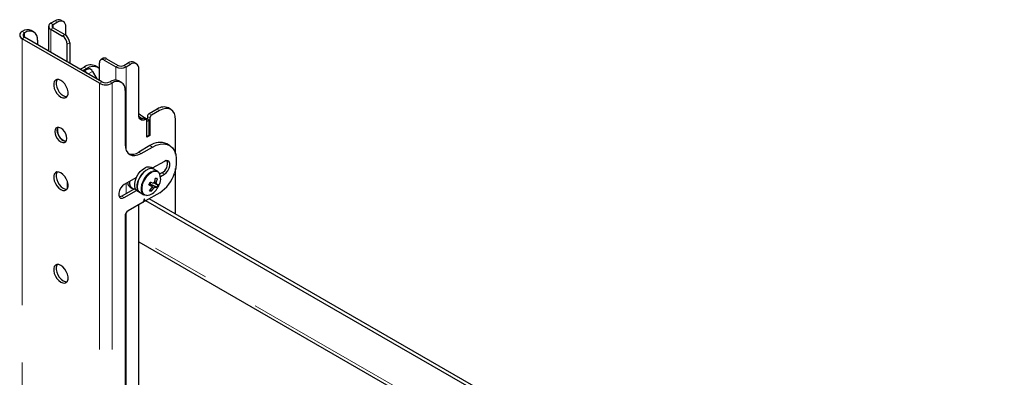
# Model space of a CAD drawing. Units: millimetres. Extents: x 0 to 420, y 0 to 297.
# Drawn here: x 335 to 357, y 252 to 260 of the extents above; entities that cross this region are included whole.
import ezdxf

# ---------------------------------------------------------------- set-up
doc = ezdxf.new("R2010")
doc.units = ezdxf.units.MM
doc.linetypes.add('PHANTOM', pattern=[12.7, 6.35, -1.27, 1.27, -1.27, 1.27, -1.27])

msp = doc.modelspace()

# ---------------------------------------------------------------- linework, layer by layer
at = {"color": 7, "linetype": 'Continuous', "lineweight": 25}
for p, q in [((335.714, 260.139), (335.614, 260.082)), ((335.767, 260.108), (335.667, 260.051)), ((335.892, 260.121), (335.839, 260.151)), ((334.986, 259.903), (334.989, 259.904)), ((335.039, 259.872), (335.042, 259.874)), ((335.242, 259.894), (335.189, 259.924)), ((335.568, 260.017), (335.568, 259.468)), ((335.614, 259.952), (335.873, 259.802)), ((335.667, 259.982), (335.926, 259.833)), ((335.943, 260.006), (335.943, 259.821)), ((336.689, 258.76), (334.986, 259.743)), ((336.742, 258.79), (335.039, 259.773)), ((335.325, 259.71), (335.325, 259.608)), ((335.979, 259.231), (335.979, 259.619)), ((336.032, 259.649), (336.032, 259.2)), ((336.686, 258.823), (336.686, 259.21)), ((336.77, 259.31), (336.717, 259.279)), ((336.792, 259.272), (337.05, 259.122)), ((336.845, 259.302), (337.103, 259.153)), ((337.223, 259.153), (337.322, 259.21)), ((337.276, 259.122), (337.375, 259.18)), ((337.5, 259.192), (337.447, 259.223)), ((336.262, 259.067), (336.35, 259.118)), ((336.315, 259.037), (336.403, 259.088)), ((336.408, 259.069), (336.333, 259.026)), ((336.408, 259.069), (336.414, 259.072)), ((336.414, 259.072), (336.443, 259.081)), ((336.537, 259.02), (336.632, 258.854)), ((336.653, 259.112), (336.6, 259.143)), ((337.552, 258.06), (337.552, 259.078)), ((336.916, 258.792), (336.913, 258.79)), ((336.969, 258.761), (336.966, 258.76)), ((337.169, 258.781), (337.116, 258.812)), ((337.252, 258.598), (337.252, 257.414)), ((337.959, 258.19), (337.782, 258.088)), ((338.012, 258.159), (337.835, 258.057)), ((338.262, 258.184), (338.209, 258.214)), ((337.719, 257.958), (337.666, 257.989)), ((337.782, 257.945), (337.729, 257.975)), ((337.782, 257.945), (337.729, 257.914)), ((337.729, 257.567), (337.729, 257.935)), ((337.729, 257.588), (337.729, 257.914)), ((337.747, 258.026), (337.747, 257.965)), ((337.782, 257.618), (337.782, 257.945)), ((337.8, 257.996), (337.8, 257.608)), ((338.365, 257.193), (338.365, 257.955)), ((337.782, 257.618), (337.729, 257.588)), ((337.8, 257.608), (337.729, 257.567)), ((337.782, 257.618), (337.8, 257.608)), ((337.8, 257.383), (337.552, 257.241)), ((337.605, 257.21), (337.853, 257.353)), ((338.228, 257.39), (338.175, 257.421)), ((338.118, 257.036), (337.852, 256.883)), ((337.882, 256.865), (337.826, 256.898)), ((337.966, 256.817), (337.882, 256.865)), ((338.365, 255.873), (338.365, 256.88)), ((335.979, 256.6), (335.979, 256.432)), ((337.504, 256.682), (337.234, 256.526)), ((337.803, 256.537), (337.821, 256.575)), ((337.94, 256.568), (337.901, 256.585)), ((337.963, 256.655), (337.92, 256.653)), ((338.065, 256.781), (338.017, 256.754)), ((338.033, 256.701), (338.118, 256.751)), ((337.476, 256.441), (337.181, 256.271)), ((337.234, 256.24), (337.504, 256.396)), ((337.364, 256.466), (337.41, 256.439)), ((337.526, 256.379), (337.582, 256.346)), ((337.787, 256.542), (337.803, 256.537)), ((337.949, 256.464), (337.803, 256.537)), ((337.83, 256.378), (337.81, 256.413)), ((337.582, 256.346), (337.666, 256.297)), ((337.669, 256.194), (337.66, 256.145)), ((337.688, 256.288), (337.666, 256.297)), ((337.666, 256.178), (337.694, 256.161)), ((337.692, 256.164), (337.683, 256.202)), ((338.015, 256.344), (337.699, 256.162)), ((356.619, 245.254), (337.711, 256.169)), ((356.619, 245.335), (337.782, 256.21)), ((337.653, 256.135), (337.322, 255.944)), ((337.552, 248.168), (337.552, 256.077)), ((337.252, 255.822), (337.252, 243.206)), ((337.552, 255.262), (356.619, 244.255))]:
    msp.add_line(p, q, dxfattribs=at)
at = {"color": 8, "linetype": 'PHANTOM', "lineweight": 18}
for p, q in [((335.614, 260.082), (335.667, 260.051)), ((335.667, 260.051), (335.667, 259.982)), ((335.767, 260.108), (335.714, 260.139)), ((334.986, 259.903), (335.039, 259.872)), ((335.042, 259.874), (334.989, 259.904)), ((335.039, 259.773), (335.039, 259.872)), ((335.667, 259.982), (335.614, 259.952)), ((335.614, 259.952), (335.614, 259.441)), ((335.873, 259.802), (335.926, 259.833)), ((335.039, 259.773), (334.986, 259.743)), ((334.986, 241.166), (334.986, 259.743)), ((336.032, 259.649), (335.979, 259.619)), ((336.845, 259.302), (336.792, 259.272)), ((337.322, 259.21), (337.375, 259.18)), ((336.334, 259.026), (336.414, 259.072)), ((336.34, 259.022), (336.443, 259.081)), ((336.403, 259.088), (336.35, 259.118)), ((336.44, 258.965), (336.537, 259.02)), ((337.05, 259.122), (337.103, 259.153)), ((337.05, 259.122), (337.05, 258.83)), ((337.223, 259.153), (337.276, 259.122)), ((337.276, 259.122), (337.276, 257.279)), ((336.689, 258.76), (336.742, 258.79)), ((336.689, 240.183), (336.689, 258.76)), ((336.913, 258.79), (336.966, 258.76)), ((336.969, 258.761), (336.916, 258.792)), ((336.966, 240.183), (336.966, 258.76)), ((337.959, 258.19), (338.012, 258.159)), ((337.644, 257.988), (337.697, 257.958)), ((337.729, 257.975), (337.709, 257.964)), ((337.747, 258.026), (337.8, 257.996)), ((337.782, 258.088), (337.835, 258.057)), ((337.552, 257.241), (337.605, 257.21)), ((337.8, 257.383), (337.853, 257.353)), ((338.065, 256.781), (338.118, 256.751)), ((337.276, 256.55), (337.276, 256.326)), ((337.181, 256.271), (337.234, 256.24)), ((337.666, 256.179), (337.692, 256.164)), ((337.678, 256.205), (337.683, 256.202)), ((337.705, 256.289), (337.725, 256.285)), ((337.276, 255.898), (337.276, 243.2)), ((356.619, 244.328), (337.552, 255.336))]:
    msp.add_line(p, q, dxfattribs=at)
at = {"color": 7, "linetype": 'Continuous', "lineweight": 25, "flags": 128}
for points in [[(336.403, 259.088), (336.472, 259.12), (336.538, 259.135), (336.6, 259.132), (336.653, 259.112), (336.686, 259.088)], [(335.837, 258.455), (335.882, 258.437), (335.923, 258.435), (335.958, 258.449), (335.982, 258.479), (335.995, 258.522), (335.995, 258.574), (335.982, 258.632), (335.958, 258.69), (335.923, 258.744), (335.882, 258.789), (335.837, 258.823), (335.793, 258.841), (335.751, 258.843), (335.717, 258.829), (335.693, 258.799), (335.68, 258.756), (335.68, 258.704), (335.693, 258.646), (335.717, 258.588), (335.751, 258.534), (335.793, 258.488), (335.837, 258.455)], [(335.755, 258.844), (335.746, 258.829), (335.733, 258.787), (335.733, 258.734), (335.746, 258.677), (335.77, 258.619), (335.804, 258.565), (335.846, 258.519), (335.89, 258.486)], [(335.89, 258.486), (335.935, 258.467), (335.973, 258.465)], [(338.365, 257.955), (338.359, 258.031), (338.338, 258.096), (338.306, 258.147), (338.262, 258.184), (338.208, 258.204), (338.147, 258.206), (338.081, 258.191), (338.012, 258.159)], [(337.697, 257.958), (337.668, 257.947), (337.641, 257.944), (337.616, 257.948), (337.594, 257.959), (337.576, 257.976), (337.563, 257.999), (337.555, 258.028), (337.552, 258.06)], [(337.62, 257.979), (337.602, 257.991), (337.556, 258.023)], [(337.729, 257.935), (337.728, 257.942), (337.727, 257.948), (337.724, 257.953), (337.72, 257.957), (337.715, 257.96), (337.71, 257.96), (337.704, 257.96), (337.697, 257.958)], [(335.837, 257.465), (335.878, 257.449), (335.915, 257.449), (335.945, 257.466), (335.964, 257.498), (335.97, 257.542), (335.964, 257.593), (335.945, 257.646), (335.915, 257.697), (335.878, 257.74), (335.837, 257.771), (335.796, 257.787), (335.759, 257.787), (335.73, 257.77), (335.711, 257.738), (335.705, 257.695), (335.711, 257.644), (335.73, 257.59), (335.759, 257.539), (335.796, 257.496), (335.837, 257.465)], [(335.954, 257.478), (335.931, 257.48), (335.89, 257.496), (335.849, 257.527), (335.812, 257.57), (335.783, 257.621), (335.764, 257.674), (335.758, 257.726), (335.764, 257.769), (335.774, 257.789)], [(335.89, 257.496), (335.931, 257.48), (335.954, 257.478)], [(337.252, 257.414), (337.258, 257.338), (337.279, 257.273), (337.311, 257.222), (337.355, 257.185), (337.409, 257.165), (337.47, 257.163), (337.536, 257.178), (337.605, 257.21)], [(337.853, 257.353), (337.94, 257.395), (338.025, 257.419), (338.105, 257.425), (338.178, 257.412), (338.243, 257.381), (338.296, 257.332), (338.338, 257.267), (338.367, 257.188), (338.381, 257.097), (338.381, 256.996), (338.367, 256.888), (338.339, 256.776)], [(338.118, 256.751), (338.16, 256.784), (338.197, 256.83), (338.225, 256.884), (338.24, 256.939), (338.24, 256.989), (338.225, 257.027), (338.197, 257.049), (338.16, 257.052), (338.118, 257.036)], [(335.837, 256.414), (335.882, 256.395), (335.923, 256.393), (335.958, 256.408), (335.982, 256.438), (335.995, 256.48), (335.995, 256.533), (335.982, 256.59), (335.958, 256.648), (335.923, 256.702), (335.882, 256.748), (335.837, 256.781), (335.793, 256.8), (335.751, 256.802), (335.717, 256.787), (335.693, 256.757), (335.68, 256.715), (335.68, 256.662), (335.693, 256.605), (335.717, 256.547), (335.751, 256.493), (335.793, 256.447), (335.837, 256.414)], [(335.755, 256.802), (335.746, 256.788), (335.733, 256.745), (335.733, 256.693), (335.746, 256.635), (335.77, 256.577), (335.804, 256.523), (335.846, 256.478), (335.89, 256.444)], [(337.526, 256.379), (337.503, 256.397), (337.478, 256.436), (337.465, 256.489), (337.466, 256.551), (337.48, 256.618), (337.506, 256.686), (337.543, 256.752), (337.588, 256.81), (337.639, 256.858), (337.692, 256.892)], [(337.882, 256.865), (337.861, 256.875), (337.815, 256.879), (337.764, 256.866), (337.711, 256.837), (337.659, 256.793), (337.612, 256.738), (337.572, 256.674), (337.543, 256.606), (337.525, 256.537), (337.521, 256.474), (337.529, 256.418), (337.551, 256.374), (337.582, 256.346)], [(337.582, 256.346), (337.559, 256.364), (337.534, 256.404), (337.522, 256.456), (337.522, 256.518), (337.536, 256.585), (337.562, 256.654), (337.599, 256.719), (337.644, 256.778), (337.695, 256.825), (337.748, 256.859)], [(337.966, 256.817), (337.998, 256.789), (338.014, 256.76)], [(335.89, 256.444), (335.935, 256.426), (335.973, 256.423)], [(337.234, 256.526), (337.192, 256.493), (337.154, 256.447), (337.127, 256.393), (337.112, 256.338), (337.112, 256.288), (337.127, 256.25), (337.154, 256.228), (337.192, 256.224), (337.234, 256.24)], [(337.78, 256.528), (337.807, 256.512), (337.838, 256.494)], [(337.786, 256.539), (337.786, 256.539), (337.788, 256.541)], [(337.913, 256.471), (337.809, 256.529), (337.788, 256.541)], [(337.839, 256.479), (337.851, 256.471), (337.882, 256.448)], [(337.882, 256.569), (337.908, 256.554), (337.944, 256.535)], [(337.181, 256.271), (337.139, 256.255), (337.124, 256.254)], [(337.683, 256.202), (337.682, 256.204), (337.68, 256.205), (337.678, 256.205), (337.676, 256.205), (337.674, 256.203), (337.672, 256.2), (337.67, 256.197), (337.669, 256.194)], [(337.739, 256.285), (337.734, 256.284), (337.688, 256.288)], [(337.699, 256.162), (337.698, 256.161), (337.697, 256.161), (337.696, 256.161), (337.695, 256.161), (337.694, 256.161), (337.693, 256.162), (337.693, 256.163), (337.692, 256.164)], [(335.837, 254.74), (335.793, 254.758), (335.751, 254.76), (335.717, 254.746), (335.693, 254.716), (335.68, 254.673), (335.68, 254.621), (335.693, 254.563), (335.717, 254.505), (335.751, 254.451), (335.793, 254.406), (335.837, 254.372), (335.882, 254.354), (335.923, 254.352), (335.958, 254.366), (335.982, 254.396), (335.995, 254.439), (335.995, 254.491), (335.982, 254.549), (335.958, 254.607), (335.923, 254.661), (335.882, 254.707), (335.837, 254.74)], [(335.755, 254.761), (335.746, 254.747), (335.733, 254.704), (335.733, 254.652), (335.746, 254.594), (335.77, 254.536), (335.804, 254.482), (335.846, 254.436), (335.89, 254.403), (335.935, 254.385), (335.973, 254.382)]]:
    msp.add_lwpolyline(points, dxfattribs=at)
at = {"color": 8, "linetype": 'PHANTOM', "lineweight": 18, "flags": 128}
for points in [[(337.666, 256.297), (337.65, 256.309), (337.622, 256.346), (337.607, 256.396), (337.605, 256.456), (337.616, 256.523), (337.64, 256.591), (337.675, 256.658), (337.718, 256.718), (337.768, 256.768), (337.821, 256.805), (337.874, 256.826), (337.923, 256.831), (337.965, 256.818), (337.966, 256.817)], [(338, 256.78), (337.973, 256.802), (337.932, 256.815), (337.885, 256.81), (337.834, 256.79), (337.783, 256.754), (337.735, 256.706), (337.692, 256.647), (337.658, 256.583), (337.635, 256.516), (337.625, 256.452), (337.627, 256.394), (337.641, 256.345), (337.668, 256.31), (337.705, 256.289), (337.705, 256.289)]]:
    msp.add_lwpolyline(points, dxfattribs=at)
at = {"color": 7, "linetype": 'Continuous', "lineweight": 25}
for centre, radius, start, end in [((335.639, 260.017), 0.0696, 110.7834, 249.2166), ((335.68, 260.017), 0.0369, 110.7834, 249.2166), ((335.787, 260.037), 0.126, 65.6929, 125.6176), ((335.836, 260.024), 0.109, 350.786, 129.2033), ((335.016, 259.823), 0.0856, 110.7834, 249.2166), ((335.106, 259.741), 0.201, 65.6929, 125.6176), ((335.058, 259.823), 0.0528, 110.7834, 249.2166), ((335.152, 259.738), 0.175, 350.786, 129.2033), ((335.802, 259.639), 0.231, 2.6055, 57.3945), ((335.749, 259.608), 0.231, 2.6055, 57.3945), ((336.751, 259.221), 0.0655, 50.7967, 189.214), ((336.801, 259.241), 0.0754, 54.3824, 114.3071), ((337.396, 259.108), 0.126, 65.6929, 125.6176), ((337.444, 259.095), 0.109, 350.786, 129.2033), ((336.339, 258.928), 0.0933, 31.6792, 88.3262), ((336.497, 258.914), 0.251, 65.6929, 125.6176), ((336.447, 258.985), 0.0965, 21.5332, 92.3124), ((337.163, 259.34), 0.245, 242.6097, 297.3903), ((337.163, 259.268), 0.13, 242.6097, 297.3903), ((336.827, 259.027), 0.301, 242.6097, 297.3903), ((336.827, 258.956), 0.186, 242.6097, 297.3903), ((337.033, 258.628), 0.201, 65.6929, 125.6176), ((337.079, 258.626), 0.175, 350.786, 129.2033), ((338.469, 259.245), 1.47, 231.4142, 239.7749), ((338.105, 257.985), 0.251, 65.6929, 125.6176), ((337.589, 258.097), 0.122, 263.9073, 296.6942), ((337.655, 257.968), 0.0229, 63.7701, 119.0582), ((337.823, 258.023), 0.0768, 122.6055, 177.3945), ((337.876, 257.992), 0.0768, 122.6055, 177.3945), ((336.012, 257.714), 0.25, 162.3907, 240.8793), ((338.02, 257.074), 0.38, 65.9348, 125.3757), ((337.401, 257.458), 0.264, 254.4136, 304.8175), ((337.956, 256.983), 0.229, 298.2645, 17.7382), ((337.765, 256.771), 0.141, 64.2167, 121.2323), ((337.821, 256.739), 0.141, 64.2167, 121.2323), ((337.488, 256.565), 0.144, 169.211, 254.4621), ((336.852, 256.997), 1.04, 332.497, 336.3856), ((337.715, 256.616), 0.103, 316.5276, 338.6329), ((338.5, 258.387), 1.936, 248.9593, 250.9618), ((337.933, 256.502), 0.0847, 113.1072, 139.3481), ((337.319, 256.783), 0.615, 340.7019, 349.0942), ((337.762, 256.064), 0.624, 71.195, 75.0256), ((337.359, 256.771), 0.615, 340.7019, 349.0942), ((337.772, 256.646), 0.265, 326.8598, 30.4474), ((337.593, 256.998), 0.778, 302.8251, 343.432), ((337.439, 256.579), 0.135, 185.2968, 236.5889), ((337.701, 256.573), 0.289, 274.8572, 330.7368), ((338.47, 258.324), 1.936, 248.9593, 250.9618), ((337.362, 256.759), 0.566, 319.2448, 328.1216), ((337.892, 256.653), 0.282, 248.8726, 257.3479), ((337.402, 256.747), 0.566, 319.2448, 328.1216), ((337.895, 256.484), 0.0574, 170.0455, 204.1926), ((337.849, 256.526), 0.0847, 293.1072, 319.3481), ((337.985, 256.747), 0.286, 255.4711, 262.6642), ((337.887, 256.544), 0.0574, 350.0455, 24.1926), ((338.015, 256.811), 0.286, 255.4711, 262.6642), ((337.518, 256.709), 0.495, 330.352, 338.5307), ((337.542, 256.716), 0.5, 325.3597, 334.6457), ((337.644, 256.148), 0.0157, 302.9343, 348.9342), ((337.405, 255.815), 0.154, 122.6055, 177.3945)]:
    msp.add_arc(centre, radius, start, end, dxfattribs=at)

doc.saveas('drawing.dxf')
